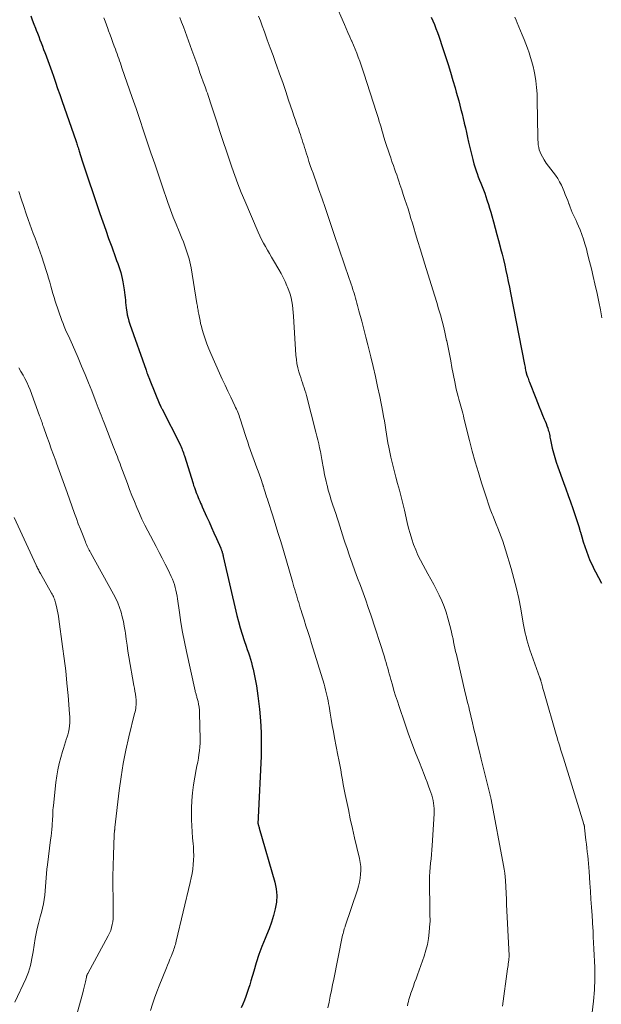
# Model space of a CAD drawing. Units: feet. Extents: x 1909996 to 1915007, y 496607 to 500000.
# Drawn here: x 1911111 to 1911205, y 499376 to 499536 of the extents above; entities that cross this region are included whole.
import ezdxf

# ---------------------------------------------------------------- set-up
doc = ezdxf.new("R2010")
doc.units = ezdxf.units.FT
doc.header["$LTSCALE"] = 100
doc.header["$MEASUREMENT"] = 0
doc.layers.add('CONTOUR INDEX', color=32, linetype='Continuous', lineweight=25)
doc.layers.add('CONTOUR INTERMEDIATE', color=40, linetype='Continuous', lineweight=15)

msp = doc.modelspace()

# ---------------------------------------------------------------- linework, layer by layer
at = {"layer": 'CONTOUR INDEX', "flags": 128}
for points, elevation in [([(1911112.62, 499536.21), (1911112.88, 499535.54), (1911113.14, 499534.86), (1911113.4, 499534.19), (1911113.51, 499533.88), (1911113.71, 499533.36), (1911113.91, 499532.83), (1911114.11, 499532.31), (1911114.31, 499531.79), (1911114.51, 499531.26), (1911114.71, 499530.74), (1911114.91, 499530.22), (1911115.11, 499529.69), (1911115.16, 499529.56), (1911115.38, 499528.97), (1911115.6, 499528.37), (1911115.81, 499527.78), (1911116.03, 499527.18), (1911116.3, 499526.4), (1911116.65, 499525.42), (1911116.99, 499524.43), (1911117.34, 499523.45), (1911117.68, 499522.46), (1911119.97, 499515.84), (1911120.03, 499515.64), (1911120.1, 499515.45), (1911120.16, 499515.25), (1911120.23, 499515.05), (1911120.29, 499514.85), (1911120.35, 499514.65), (1911120.42, 499514.45), (1911120.48, 499514.25), (1911120.98, 499512.66), (1911121.18, 499512.01), (1911121.39, 499511.37), (1911121.61, 499510.73), (1911121.82, 499510.09), (1911122.04, 499509.45), (1911122.26, 499508.81), (1911122.48, 499508.17), (1911122.7, 499507.53), (1911123.84, 499504.16), (1911124.31, 499502.8), (1911124.78, 499501.45), (1911125.26, 499500.1), (1911125.75, 499498.75), (1911126.39, 499497.03), (1911126.56, 499496.54), (1911126.73, 499496.06), (1911126.9, 499495.57), (1911127.07, 499495.08), (1911127.22, 499494.58), (1911127.35, 499494.09), (1911127.46, 499493.58), (1911127.56, 499493.08), (1911127.79, 499491.75), (1911127.85, 499491.34), (1911127.91, 499490.93), (1911127.95, 499490.51), (1911127.98, 499490.1), (1911128, 499489.69), (1911128.04, 499489.27), (1911128.09, 499488.86), (1911128.15, 499488.45), (1911128.19, 499488.22), (1911128.29, 499487.7), (1911128.41, 499487.19), (1911128.55, 499486.68), (1911128.71, 499486.18), (1911131.33, 499478.73), (1911131.4, 499478.53), (1911131.47, 499478.32), (1911131.55, 499478.12), (1911131.63, 499477.91), (1911131.74, 499477.64), (1911131.77, 499477.57), (1911131.79, 499477.51), (1911131.82, 499477.44), (1911131.84, 499477.38), (1911131.87, 499477.32), (1911131.9, 499477.25), (1911131.92, 499477.19), (1911131.95, 499477.12), (1911133.58, 499473.14), (1911133.59, 499473.12), (1911133.59, 499473.11), (1911133.6, 499473.09), (1911133.61, 499473.07), (1911133.64, 499473.01), (1911133.64, 499472.99), (1911133.65, 499472.98), (1911133.66, 499472.96), (1911133.67, 499472.94), (1911133.74, 499472.79), (1911133.78, 499472.7), (1911133.83, 499472.61), (1911133.88, 499472.52), (1911133.92, 499472.43), (1911136.79, 499466.78), (1911136.9, 499466.55), (1911137.01, 499466.31), (1911137.12, 499466.07), (1911137.21, 499465.83), (1911137.31, 499465.59), (1911137.4, 499465.34), (1911137.48, 499465.1), (1911137.56, 499464.85), (1911138.95, 499460.37), (1911139.05, 499460.04), (1911139.16, 499459.71), (1911139.28, 499459.39), (1911139.4, 499459.06), (1911139.41, 499459.04), (1911139.53, 499458.73), (1911139.65, 499458.42), (1911139.78, 499458.12), (1911139.91, 499457.82), (1911140.04, 499457.51), (1911140.18, 499457.21), (1911140.31, 499456.91), (1911140.45, 499456.61), (1911141.15, 499455.03), (1911141.55, 499454.14), (1911141.94, 499453.26), (1911142.34, 499452.37), (1911142.73, 499451.48), (1911143.44, 499449.89), (1911143.47, 499449.8), (1911143.51, 499449.71), (1911143.55, 499449.61), (1911143.58, 499449.52), (1911143.62, 499449.43), (1911143.65, 499449.33), (1911143.68, 499449.24), (1911143.7, 499449.14), (1911143.72, 499449.06), (1911143.76, 499448.93), (1911143.79, 499448.8), (1911143.82, 499448.66), (1911143.85, 499448.52), (1911146.08, 499439), (1911146.34, 499437.98), (1911146.62, 499436.96), (1911146.92, 499435.95), (1911147.24, 499434.95), (1911147.56, 499434.01), (1911147.74, 499433.48), (1911147.92, 499432.95), (1911148.09, 499432.42), (1911148.25, 499431.89), (1911148.41, 499431.35), (1911148.56, 499430.81), (1911148.69, 499430.27), (1911148.82, 499429.73), (1911148.93, 499429.2), (1911149.09, 499428.4), (1911149.24, 499427.58), (1911149.36, 499426.77), (1911149.46, 499425.95), (1911149.71, 499423.8), (1911149.88, 499421.91), (1911149.99, 499420.01), (1911150.02, 499418.11), (1911149.98, 499416.2), (1911149.53, 499406.21), (1911149.52, 499406.08), (1911149.51, 499405.96), (1911149.5, 499405.84), (1911149.49, 499405.72), (1911149.48, 499405.61), (1911149.47, 499405.54), (1911149.47, 499405.47), (1911149.47, 499405.4), (1911149.47, 499405.33), (1911149.48, 499405.26), (1911149.49, 499405.2), (1911149.5, 499405.13), (1911149.52, 499405.06), (1911149.55, 499404.97), (1911149.58, 499404.86), (1911149.61, 499404.75), (1911149.65, 499404.63), (1911149.68, 499404.52), (1911152.21, 499395.73), (1911152.43, 499394.65), (1911152.54, 499393.57), (1911152.47, 499392.48), (1911152.29, 499391.4), (1911151.99, 499390.32), (1911151.66, 499389.25), (1911151.29, 499388.2), (1911150.88, 499387.16), (1911150.65, 499386.63), (1911150.13, 499385.33), (1911149.64, 499384.01), (1911149.2, 499382.68), (1911148.79, 499381.34), (1911148.34, 499379.77), (1911148.15, 499379.13), (1911147.95, 499378.5), (1911147.74, 499377.86), (1911147.51, 499377.24), (1911147.27, 499376.61), (1911147.02, 499375.99), (1911146.75, 499375.38)], 800), ([(1911177.57, 499535.99), (1911177.84, 499535.38), (1911178.1, 499534.76), (1911178.35, 499534.13), (1911178.58, 499533.5), (1911178.81, 499532.87), (1911179.47, 499530.91), (1911179.9, 499529.62), (1911180.32, 499528.32), (1911180.72, 499527.03), (1911181.1, 499525.72), (1911181.45, 499524.52), (1911181.65, 499523.81), (1911181.84, 499523.11), (1911182.04, 499522.4), (1911182.22, 499521.7), (1911182.41, 499520.99), (1911182.59, 499520.28), (1911182.76, 499519.57), (1911182.93, 499518.86), (1911182.95, 499518.77), (1911183.13, 499518.01), (1911183.31, 499517.25), (1911183.48, 499516.49), (1911183.65, 499515.73), (1911184.15, 499513.57), (1911184.32, 499512.89), (1911184.5, 499512.22), (1911184.71, 499511.55), (1911184.93, 499510.88), (1911185.02, 499510.65), (1911185.21, 499510.11), (1911185.42, 499509.57), (1911185.63, 499509.04), (1911185.84, 499508.51), (1911186.06, 499507.97), (1911186.26, 499507.44), (1911186.45, 499506.9), (1911186.63, 499506.35), (1911186.68, 499506.22), (1911186.87, 499505.61), (1911187.05, 499504.99), (1911187.23, 499504.38), (1911187.41, 499503.76), (1911187.68, 499502.79), (1911187.96, 499501.77), (1911188.23, 499500.76), (1911188.5, 499499.74), (1911188.77, 499498.72), (1911188.85, 499498.45), (1911189.07, 499497.56), (1911189.29, 499496.67), (1911189.5, 499495.78), (1911189.71, 499494.89), (1911189.9, 499494), (1911190.09, 499493.1), (1911190.27, 499492.21), (1911190.45, 499491.31), (1911192.72, 499479.67), (1911192.76, 499479.45), (1911192.81, 499479.23), (1911192.85, 499479.01), (1911192.89, 499478.79), (1911192.95, 499478.5), (1911192.97, 499478.43), (1911192.98, 499478.35), (1911193, 499478.28), (1911193.02, 499478.21), (1911193.04, 499478.14), (1911193.06, 499478.07), (1911193.08, 499477.99), (1911193.11, 499477.92), (1911193.21, 499477.64), (1911193.29, 499477.43), (1911193.36, 499477.22), (1911193.44, 499477.01), (1911193.52, 499476.8), (1911194.54, 499474.2), (1911194.81, 499473.51), (1911195.09, 499472.83), (1911195.37, 499472.14), (1911195.65, 499471.46), (1911195.92, 499470.83), (1911196.07, 499470.46), (1911196.21, 499470.09), (1911196.35, 499469.71), (1911196.48, 499469.33), (1911196.58, 499469.01), (1911196.65, 499468.79), (1911196.71, 499468.57), (1911196.76, 499468.35), (1911196.8, 499468.12), (1911196.84, 499467.89), (1911196.88, 499467.66), (1911196.93, 499467.44), (1911196.98, 499467.21), (1911197.23, 499466.11), (1911197.42, 499465.34), (1911197.63, 499464.58), (1911197.87, 499463.82), (1911198.13, 499463.07), (1911199.04, 499460.54), (1911199.42, 499459.49), (1911199.8, 499458.44), (1911200.17, 499457.39), (1911200.54, 499456.34), (1911200.71, 499455.85), (1911200.99, 499455.04), (1911201.26, 499454.22), (1911201.51, 499453.41), (1911201.75, 499452.58), (1911201.78, 499452.49), (1911202.01, 499451.71), (1911202.24, 499450.94), (1911202.49, 499450.17), (1911202.75, 499449.4), (1911203.04, 499448.65), (1911203.34, 499447.9), (1911203.68, 499447.17), (1911204.04, 499446.44), (1911204.24, 499446.06), (1911204.72, 499445.15), (1911205.2, 499444.24)], 780)]:
    msp.add_lwpolyline(points, dxfattribs=dict(at, elevation=elevation))
at = {"layer": 'CONTOUR INTERMEDIATE', "flags": 128}
for points, elevation in [([(1911161.95, 499538.37), (1911163.5, 499534.8), (1911163.79, 499534.13), (1911164.08, 499533.47), (1911164.38, 499532.8), (1911164.67, 499532.14), (1911164.7, 499532.08), (1911164.98, 499531.44), (1911165.25, 499530.8), (1911165.51, 499530.15), (1911165.76, 499529.5), (1911166, 499528.85), (1911166.23, 499528.19), (1911166.46, 499527.54), (1911166.68, 499526.87), (1911168.71, 499520.51), (1911168.86, 499520.03), (1911169.01, 499519.56), (1911169.15, 499519.08), (1911169.3, 499518.6), (1911169.44, 499518.12), (1911169.58, 499517.65), (1911169.73, 499517.17), (1911169.87, 499516.69), (1911170.19, 499515.65), (1911170.39, 499515.02), (1911170.59, 499514.4), (1911170.8, 499513.78), (1911171.02, 499513.16), (1911171.1, 499512.94), (1911171.27, 499512.43), (1911171.45, 499511.92), (1911171.63, 499511.41), (1911171.81, 499510.9), (1911171.99, 499510.39), (1911172.16, 499509.88), (1911172.34, 499509.36), (1911172.51, 499508.85), (1911172.81, 499507.97), (1911173.06, 499507.2), (1911173.32, 499506.43), (1911173.57, 499505.66), (1911173.82, 499504.89), (1911174.06, 499504.12), (1911174.3, 499503.35), (1911174.54, 499502.57), (1911174.78, 499501.8), (1911175.05, 499500.87), (1911175.43, 499499.63), (1911175.8, 499498.4), (1911176.18, 499497.16), (1911176.57, 499495.93), (1911177.86, 499491.76), (1911178.17, 499490.75), (1911178.48, 499489.73), (1911178.78, 499488.71), (1911179.08, 499487.7), (1911179.35, 499486.67), (1911179.62, 499485.65), (1911179.86, 499484.61), (1911180.08, 499483.58), (1911180.1, 499483.49), (1911180.32, 499482.41), (1911180.53, 499481.33), (1911180.75, 499480.25), (1911180.95, 499479.16), (1911181.39, 499476.84), (1911181.52, 499476.24), (1911181.65, 499475.64), (1911181.79, 499475.05), (1911181.95, 499474.46), (1911182.07, 499474.04), (1911182.17, 499473.66), (1911182.28, 499473.28), (1911182.39, 499472.9), (1911182.49, 499472.52), (1911182.6, 499472.14), (1911182.7, 499471.75), (1911182.8, 499471.37), (1911182.9, 499470.99), (1911183.8, 499467.35), (1911184.25, 499465.61), (1911184.72, 499463.89), (1911185.23, 499462.17), (1911185.75, 499460.46), (1911186.31, 499458.7), (1911186.58, 499457.87), (1911186.86, 499457.05), (1911187.16, 499456.24), (1911187.47, 499455.42), (1911187.56, 499455.19), (1911187.83, 499454.5), (1911188.11, 499453.8), (1911188.39, 499453.11), (1911188.67, 499452.43), (1911188.94, 499451.73), (1911189.2, 499451.04), (1911189.44, 499450.33), (1911189.66, 499449.62), (1911190.56, 499446.6), (1911191.01, 499444.98), (1911191.43, 499443.35), (1911191.78, 499441.71), (1911192.1, 499440.06), (1911192.51, 499437.76), (1911192.61, 499437.21), (1911192.72, 499436.66), (1911192.84, 499436.11), (1911192.96, 499435.57), (1911193.1, 499435.03), (1911193.26, 499434.49), (1911193.42, 499433.96), (1911193.6, 499433.43), (1911195.23, 499428.88), (1911195.26, 499428.8), (1911195.28, 499428.73), (1911195.31, 499428.65), (1911195.33, 499428.57), (1911195.35, 499428.49), (1911195.37, 499428.41), (1911195.39, 499428.33), (1911195.41, 499428.25), (1911195.56, 499427.71), (1911195.65, 499427.35), (1911195.75, 499427), (1911195.84, 499426.65), (1911195.94, 499426.3), (1911197.87, 499419.69), (1911198.01, 499419.21), (1911198.15, 499418.74), (1911198.29, 499418.26), (1911198.43, 499417.78), (1911198.58, 499417.3), (1911198.72, 499416.83), (1911198.87, 499416.35), (1911199.02, 499415.87), (1911201.75, 499407.08), (1911201.86, 499406.73), (1911201.97, 499406.37), (1911202.08, 499406.02), (1911202.19, 499405.67), (1911202.36, 499405.11), (1911202.38, 499405.04), (1911202.4, 499404.97), (1911202.41, 499404.9), (1911202.43, 499404.83), (1911202.44, 499404.76), (1911202.45, 499404.69), (1911202.46, 499404.62), (1911202.47, 499404.54), (1911202.69, 499402.56), (1911202.76, 499401.93), (1911202.83, 499401.3), (1911202.9, 499400.67), (1911202.97, 499400.03), (1911203.03, 499399.4), (1911203.09, 499398.77), (1911203.14, 499398.13), (1911203.19, 499397.5), (1911203.32, 499395.6), (1911203.41, 499394.29), (1911203.5, 499392.98), (1911203.59, 499391.67), (1911203.68, 499390.36), (1911203.82, 499388.22), (1911203.83, 499387.98), (1911203.84, 499387.74), (1911203.85, 499387.49), (1911203.86, 499387.25), (1911203.87, 499387.01), (1911203.87, 499386.77), (1911203.88, 499386.52), (1911203.9, 499386.28), (1911203.9, 499386.17), (1911203.92, 499385.87), (1911203.93, 499385.57), (1911203.95, 499385.26), (1911203.96, 499384.96), (1911204.1, 499381.91), (1911204.13, 499380.09), (1911204.08, 499378.27), (1911203.92, 499376.45), (1911203.68, 499374.64)], 784), ([(1911124.49, 499535.87), (1911124.7, 499535.3), (1911124.91, 499534.72), (1911125.12, 499534.14), (1911125.26, 499533.74), (1911125.49, 499533.12), (1911125.71, 499532.5), (1911125.94, 499531.88), (1911126.17, 499531.26), (1911126.35, 499530.76), (1911126.49, 499530.39), (1911126.62, 499530.02), (1911126.76, 499529.64), (1911126.9, 499529.27), (1911127.03, 499528.9), (1911127.16, 499528.52), (1911127.29, 499528.15), (1911127.42, 499527.77), (1911129.1, 499522.93), (1911129.71, 499521.14), (1911130.32, 499519.36), (1911130.93, 499517.57), (1911131.53, 499515.78), (1911132.13, 499513.99), (1911132.73, 499512.2), (1911133.34, 499510.42), (1911133.95, 499508.63), (1911134.88, 499505.93), (1911135.3, 499504.74), (1911135.74, 499503.56), (1911136.2, 499502.4), (1911136.68, 499501.23), (1911137.13, 499500.17), (1911137.38, 499499.54), (1911137.63, 499498.91), (1911137.85, 499498.27), (1911138.07, 499497.62), (1911138.17, 499497.3), (1911138.31, 499496.81), (1911138.44, 499496.32), (1911138.55, 499495.82), (1911138.65, 499495.32), (1911139.59, 499489.53), (1911139.62, 499489.32), (1911139.66, 499489.11), (1911139.69, 499488.89), (1911139.73, 499488.68), (1911139.76, 499488.47), (1911139.8, 499488.26), (1911139.84, 499488.05), (1911139.87, 499487.84), (1911139.98, 499487.28), (1911140.08, 499486.78), (1911140.18, 499486.3), (1911140.31, 499485.81), (1911140.45, 499485.33), (1911140.65, 499484.65), (1911140.91, 499483.83), (1911141.2, 499483.03), (1911141.51, 499482.23), (1911141.84, 499481.44), (1911143.26, 499478.26), (1911143.7, 499477.29), (1911144.14, 499476.31), (1911144.6, 499475.35), (1911145.06, 499474.38), (1911145.74, 499472.97), (1911145.86, 499472.71), (1911145.98, 499472.45), (1911146.1, 499472.19), (1911146.21, 499471.93), (1911146.31, 499471.66), (1911146.42, 499471.39), (1911146.51, 499471.13), (1911146.6, 499470.85), (1911147.48, 499468.13), (1911147.58, 499467.83), (1911147.67, 499467.53), (1911147.77, 499467.24), (1911147.87, 499466.94), (1911147.97, 499466.64), (1911148.07, 499466.34), (1911148.17, 499466.05), (1911148.28, 499465.75), (1911149.09, 499463.51), (1911149.3, 499462.93), (1911149.51, 499462.35), (1911149.72, 499461.77), (1911149.92, 499461.18), (1911150.28, 499460.15), (1911150.3, 499460.09), (1911150.33, 499460.02), (1911150.35, 499459.95), (1911150.37, 499459.88), (1911150.39, 499459.81), (1911150.41, 499459.75), (1911150.43, 499459.68), (1911150.45, 499459.61), (1911150.65, 499458.98), (1911150.77, 499458.59), (1911150.89, 499458.21), (1911151.01, 499457.83), (1911151.14, 499457.44), (1911151.82, 499455.32), (1911152.28, 499453.87), (1911152.73, 499452.42), (1911153.17, 499450.97), (1911153.6, 499449.52), (1911155.07, 499444.5), (1911155.19, 499444.07), (1911155.32, 499443.64), (1911155.45, 499443.2), (1911155.58, 499442.77), (1911155.58, 499442.74), (1911155.71, 499442.32), (1911155.84, 499441.9), (1911155.96, 499441.48), (1911156.09, 499441.06), (1911156.22, 499440.64), (1911156.35, 499440.23), (1911156.49, 499439.81), (1911156.62, 499439.39), (1911156.97, 499438.29), (1911157.27, 499437.32), (1911157.58, 499436.36), (1911157.88, 499435.39), (1911158.18, 499434.42), (1911160.2, 499427.83), (1911160.33, 499427.39), (1911160.45, 499426.95), (1911160.56, 499426.51), (1911160.67, 499426.06), (1911160.76, 499425.62), (1911160.85, 499425.17), (1911160.93, 499424.72), (1911161.01, 499424.27), (1911161.18, 499423.17), (1911161.35, 499422.17), (1911161.52, 499421.17), (1911161.71, 499420.17), (1911161.9, 499419.17), (1911162.45, 499416.36), (1911162.6, 499415.56), (1911162.75, 499414.76), (1911162.9, 499413.96), (1911163.04, 499413.16), (1911163.18, 499412.36), (1911163.32, 499411.56), (1911163.48, 499410.76), (1911163.64, 499409.96), (1911164.14, 499407.53), (1911164.46, 499405.99), (1911164.8, 499404.45), (1911165.15, 499402.91), (1911165.52, 499401.37), (1911165.96, 499399.56), (1911166.08, 499398.93), (1911166.16, 499398.29), (1911166.17, 499397.66), (1911166.14, 499397.02), (1911166.05, 499396.38), (1911165.94, 499395.74), (1911165.79, 499395.12), (1911165.6, 499394.5), (1911163.64, 499388.64), (1911163.61, 499388.53), (1911163.57, 499388.41), (1911163.53, 499388.29), (1911163.49, 499388.17), (1911163.42, 499387.91), (1911163.34, 499387.66), (1911163.28, 499387.41), (1911163.22, 499387.15), (1911163.16, 499386.9), (1911161.78, 499380.03), (1911161.59, 499379.11), (1911161.4, 499378.18), (1911161.22, 499377.25), (1911161.03, 499376.32), (1911160.83, 499375.4)], 796), ([(1911136.83, 499535.93), (1911137.1, 499535.17), (1911137.38, 499534.42), (1911137.65, 499533.66), (1911137.93, 499532.91), (1911138.2, 499532.15), (1911138.47, 499531.4), (1911138.75, 499530.64), (1911139.54, 499528.46), (1911139.81, 499527.72), (1911140.07, 499526.97), (1911140.34, 499526.22), (1911140.61, 499525.48), (1911140.9, 499524.67), (1911141.02, 499524.33), (1911141.14, 499523.98), (1911141.27, 499523.64), (1911141.39, 499523.29), (1911141.51, 499522.95), (1911141.63, 499522.6), (1911141.74, 499522.26), (1911141.86, 499521.91), (1911142.8, 499519.01), (1911143.32, 499517.42), (1911143.84, 499515.82), (1911144.37, 499514.23), (1911144.91, 499512.64), (1911145.23, 499511.68), (1911145.72, 499510.3), (1911146.23, 499508.93), (1911146.77, 499507.56), (1911147.34, 499506.21), (1911149.54, 499501.12), (1911149.8, 499500.53), (1911150.08, 499499.94), (1911150.38, 499499.35), (1911150.69, 499498.78), (1911151.01, 499498.21), (1911151.33, 499497.64), (1911151.66, 499497.07), (1911151.99, 499496.51), (1911152.86, 499495.06), (1911153.22, 499494.42), (1911153.57, 499493.77), (1911153.89, 499493.11), (1911154.19, 499492.44), (1911154.29, 499492.2), (1911154.51, 499491.64), (1911154.7, 499491.07), (1911154.85, 499490.49), (1911154.98, 499489.9), (1911155.07, 499489.3), (1911155.15, 499488.7), (1911155.21, 499488.1), (1911155.26, 499487.5), (1911155.65, 499481.19), (1911155.71, 499480.5), (1911155.81, 499479.82), (1911155.96, 499479.14), (1911156.13, 499478.47), (1911156.28, 499477.97), (1911156.41, 499477.55), (1911156.54, 499477.14), (1911156.68, 499476.72), (1911156.82, 499476.31), (1911156.96, 499475.9), (1911157.09, 499475.49), (1911157.22, 499475.07), (1911157.33, 499474.65), (1911158.88, 499468.69), (1911159.04, 499468.06), (1911159.19, 499467.44), (1911159.34, 499466.81), (1911159.47, 499466.18), (1911159.6, 499465.55), (1911159.73, 499464.92), (1911159.84, 499464.28), (1911159.95, 499463.65), (1911160, 499463.34), (1911160.14, 499462.55), (1911160.29, 499461.77), (1911160.47, 499460.99), (1911160.65, 499460.21), (1911160.68, 499460.12), (1911160.89, 499459.31), (1911161.12, 499458.49), (1911161.37, 499457.69), (1911161.63, 499456.88), (1911162.09, 499455.52), (1911162.32, 499454.83), (1911162.54, 499454.14), (1911162.76, 499453.45), (1911162.98, 499452.75), (1911163.2, 499452.06), (1911163.42, 499451.37), (1911163.65, 499450.68), (1911163.88, 499449.99), (1911164.35, 499448.64), (1911164.77, 499447.44), (1911165.2, 499446.24), (1911165.64, 499445.05), (1911166.09, 499443.86), (1911166.53, 499442.67), (1911166.96, 499441.48), (1911167.38, 499440.27), (1911167.78, 499439.07), (1911169.99, 499432.25), (1911170.14, 499431.79), (1911170.27, 499431.34), (1911170.41, 499430.88), (1911170.53, 499430.42), (1911170.66, 499429.96), (1911170.79, 499429.5), (1911170.91, 499429.04), (1911171.04, 499428.58), (1911171.28, 499427.72), (1911171.54, 499426.84), (1911171.81, 499425.95), (1911172.09, 499425.08), (1911172.38, 499424.2), (1911173.3, 499421.51), (1911173.86, 499419.9), (1911174.44, 499418.3), (1911175.05, 499416.71), (1911175.67, 499415.13), (1911176.44, 499413.21), (1911176.68, 499412.59), (1911176.92, 499411.96), (1911177.15, 499411.33), (1911177.37, 499410.69), (1911177.52, 499410.26), (1911177.66, 499409.84), (1911177.78, 499409.41), (1911177.88, 499408.98), (1911177.96, 499408.55), (1911178.02, 499408.12), (1911178.06, 499407.68), (1911178.07, 499407.24), (1911178.05, 499406.8), (1911177.74, 499401.69), (1911177.69, 499400.98), (1911177.63, 499400.26), (1911177.55, 499399.54), (1911177.47, 499398.83), (1911177.39, 499398.12), (1911177.34, 499397.4), (1911177.31, 499396.68), (1911177.3, 499395.96), (1911177.34, 499391.18), (1911177.35, 499390.92), (1911177.35, 499390.65), (1911177.37, 499390.39), (1911177.38, 499390.13), (1911177.39, 499389.86), (1911177.4, 499389.6), (1911177.39, 499389.33), (1911177.37, 499389.07), (1911177.25, 499387.62), (1911177.13, 499386.63), (1911176.96, 499385.66), (1911176.72, 499384.71), (1911176.42, 499383.76), (1911175.34, 499380.71), (1911175.12, 499380.1), (1911174.9, 499379.5), (1911174.69, 499378.89), (1911174.47, 499378.29), (1911174.27, 499377.73), (1911174.16, 499377.4), (1911174.06, 499377.07), (1911173.97, 499376.74), (1911173.89, 499376.4), (1911173.81, 499376.06), (1911173.75, 499375.72)], 792), ([(1911149.59, 499536.13), (1911149.88, 499535.35), (1911150.17, 499534.57), (1911150.53, 499533.58), (1911151, 499532.3), (1911151.47, 499531.02), (1911151.93, 499529.74), (1911152.39, 499528.45), (1911152.49, 499528.19), (1911152.99, 499526.78), (1911153.49, 499525.36), (1911153.98, 499523.94), (1911154.46, 499522.52), (1911155.09, 499520.67), (1911155.32, 499519.98), (1911155.56, 499519.28), (1911155.79, 499518.59), (1911156.03, 499517.9), (1911156.22, 499517.35), (1911156.36, 499516.93), (1911156.5, 499516.51), (1911156.64, 499516.09), (1911156.77, 499515.67), (1911156.91, 499515.25), (1911157.04, 499514.83), (1911157.17, 499514.41), (1911157.31, 499513.99), (1911157.55, 499513.23), (1911157.75, 499512.59), (1911157.97, 499511.95), (1911158.18, 499511.32), (1911158.41, 499510.68), (1911158.64, 499510.05), (1911158.86, 499509.42), (1911159.08, 499508.78), (1911159.31, 499508.15), (1911159.87, 499506.54), (1911160.37, 499505.09), (1911160.87, 499503.65), (1911161.36, 499502.21), (1911161.85, 499500.76), (1911164.27, 499493.63), (1911164.43, 499493.17), (1911164.58, 499492.7), (1911164.74, 499492.24), (1911164.89, 499491.78), (1911164.93, 499491.65), (1911165.06, 499491.25), (1911165.19, 499490.84), (1911165.31, 499490.44), (1911165.42, 499490.03), (1911165.54, 499489.62), (1911165.65, 499489.21), (1911165.76, 499488.8), (1911165.86, 499488.39), (1911166.31, 499486.67), (1911166.63, 499485.4), (1911166.96, 499484.12), (1911167.28, 499482.85), (1911167.61, 499481.58), (1911167.77, 499480.93), (1911168.16, 499479.32), (1911168.54, 499477.72), (1911168.89, 499476.11), (1911169.23, 499474.49), (1911169.74, 499471.93), (1911169.87, 499471.22), (1911170, 499470.52), (1911170.11, 499469.81), (1911170.22, 499469.09), (1911170.32, 499468.38), (1911170.44, 499467.67), (1911170.57, 499466.97), (1911170.72, 499466.26), (1911171.06, 499464.65), (1911171.3, 499463.57), (1911171.56, 499462.49), (1911171.84, 499461.42), (1911172.13, 499460.35), (1911172.42, 499459.28), (1911172.71, 499458.21), (1911172.98, 499457.13), (1911173.23, 499456.05), (1911173.7, 499454.05), (1911173.92, 499453.15), (1911174.16, 499452.25), (1911174.44, 499451.36), (1911174.73, 499450.48), (1911175.07, 499449.61), (1911175.43, 499448.76), (1911175.84, 499447.93), (1911176.27, 499447.11), (1911177.05, 499445.74), (1911177.53, 499444.88), (1911178, 499444.01), (1911178.46, 499443.14), (1911178.9, 499442.26), (1911179.31, 499441.36), (1911179.68, 499440.45), (1911179.99, 499439.52), (1911180.28, 499438.57), (1911180.76, 499436.76), (1911180.89, 499436.25), (1911181.01, 499435.74), (1911181.12, 499435.22), (1911181.22, 499434.7), (1911181.33, 499434.19), (1911181.43, 499433.67), (1911181.54, 499433.15), (1911181.66, 499432.64), (1911183.11, 499426.45), (1911183.24, 499425.87), (1911183.38, 499425.3), (1911183.52, 499424.72), (1911183.66, 499424.15), (1911183.8, 499423.57), (1911183.94, 499423), (1911184.07, 499422.43), (1911184.21, 499421.85), (1911184.52, 499420.56), (1911184.81, 499419.34), (1911185.1, 499418.12), (1911185.39, 499416.9), (1911185.69, 499415.68), (1911186.86, 499410.93), (1911186.91, 499410.72), (1911186.97, 499410.51), (1911187.02, 499410.29), (1911187.07, 499410.08), (1911187.14, 499409.83), (1911187.16, 499409.74), (1911187.18, 499409.65), (1911187.21, 499409.57), (1911187.23, 499409.48), (1911187.25, 499409.39), (1911187.27, 499409.31), (1911187.29, 499409.22), (1911187.31, 499409.13), (1911189.32, 499398.43), (1911189.42, 499397.83), (1911189.51, 499397.23), (1911189.57, 499396.62), (1911189.61, 499396.02), (1911189.77, 499392.93), (1911189.78, 499392.83), (1911189.78, 499392.73), (1911189.78, 499392.63), (1911189.79, 499392.53), (1911189.79, 499392.43), (1911189.79, 499392.33), (1911189.79, 499392.23), (1911189.8, 499392.13), (1911190.21, 499383.88), (1911190.21, 499383.78), (1911190.21, 499383.69), (1911190.21, 499383.6), (1911190.21, 499383.51), (1911190.2, 499383.42), (1911190.19, 499383.32), (1911190.18, 499383.23), (1911190.17, 499383.14), (1911190.12, 499382.78), (1911190.09, 499382.5), (1911190.05, 499382.23), (1911190.01, 499381.96), (1911189.98, 499381.68), (1911189.14, 499375.66)], 788), ([(1911191.15, 499535.96), (1911191.35, 499535.49), (1911191.55, 499535.03), (1911192.36, 499533.09), (1911192.65, 499532.37), (1911192.93, 499531.65), (1911193.21, 499530.92), (1911193.47, 499530.19), (1911193.71, 499529.45), (1911193.93, 499528.71), (1911194.11, 499527.96), (1911194.27, 499527.2), (1911194.37, 499526.67), (1911194.54, 499525.63), (1911194.67, 499524.59), (1911194.75, 499523.55), (1911194.79, 499522.51), (1911194.87, 499516.52), (1911194.88, 499516.11), (1911194.91, 499515.69), (1911194.96, 499515.28), (1911195.03, 499514.86), (1911195.12, 499514.46), (1911195.25, 499514.07), (1911195.41, 499513.69), (1911195.61, 499513.33), (1911195.9, 499512.84), (1911196.24, 499512.32), (1911196.6, 499511.8), (1911196.98, 499511.31), (1911197.38, 499510.83), (1911197.76, 499510.34), (1911198.12, 499509.83), (1911198.42, 499509.29), (1911198.7, 499508.73), (1911199.13, 499507.71), (1911199.34, 499507.22), (1911199.54, 499506.73), (1911199.72, 499506.23), (1911199.9, 499505.73), (1911199.94, 499505.63), (1911200.1, 499505.18), (1911200.28, 499504.73), (1911200.47, 499504.3), (1911200.67, 499503.86), (1911200.88, 499503.43), (1911201.08, 499502.99), (1911201.27, 499502.55), (1911201.46, 499502.11), (1911201.72, 499501.49), (1911202.01, 499500.74), (1911202.29, 499499.97), (1911202.53, 499499.2), (1911202.75, 499498.42), (1911202.96, 499497.58), (1911203.26, 499496.37), (1911203.56, 499495.16), (1911203.85, 499493.94), (1911204.13, 499492.73), (1911204.49, 499491.15), (1911204.77, 499489.85), (1911205.03, 499488.55), (1911205.27, 499487.23)], 776), ([(1911110.69, 499507.73), (1911111.08, 499506.51), (1911111.49, 499505.29), (1911111.9, 499504.07), (1911112.21, 499503.15), (1911112.48, 499502.4), (1911112.75, 499501.64), (1911113.03, 499500.89), (1911113.32, 499500.14), (1911113.61, 499499.39), (1911113.89, 499498.64), (1911114.16, 499497.88), (1911114.42, 499497.12), (1911115.15, 499494.88), (1911115.35, 499494.26), (1911115.53, 499493.64), (1911115.71, 499493.02), (1911115.87, 499492.39), (1911116.03, 499491.77), (1911116.21, 499491.15), (1911116.4, 499490.53), (1911116.6, 499489.92), (1911117.69, 499486.81), (1911117.88, 499486.3), (1911118.07, 499485.8), (1911118.28, 499485.3), (1911118.5, 499484.81), (1911118.73, 499484.31), (1911118.95, 499483.82), (1911119.17, 499483.33), (1911119.39, 499482.83), (1911120.3, 499480.74), (1911120.87, 499479.4), (1911121.43, 499478.06), (1911121.97, 499476.72), (1911122.51, 499475.37), (1911123.24, 499473.48), (1911123.4, 499473.07), (1911123.56, 499472.66), (1911123.72, 499472.25), (1911123.88, 499471.84), (1911124.04, 499471.43), (1911124.2, 499471.01), (1911124.36, 499470.6), (1911124.52, 499470.19), (1911126.07, 499466.25), (1911126.22, 499465.87), (1911126.37, 499465.48), (1911126.52, 499465.1), (1911126.67, 499464.72), (1911126.82, 499464.34), (1911126.96, 499463.96), (1911127.11, 499463.57), (1911127.25, 499463.19), (1911128.3, 499460.38), (1911128.66, 499459.4), (1911129.04, 499458.43), (1911129.43, 499457.46), (1911129.82, 499456.49), (1911130.24, 499455.53), (1911130.67, 499454.58), (1911131.12, 499453.64), (1911131.6, 499452.71), (1911132.96, 499450.14), (1911133.46, 499449.2), (1911133.94, 499448.26), (1911134.42, 499447.31), (1911134.9, 499446.36), (1911135.42, 499445.3), (1911135.61, 499444.87), (1911135.79, 499444.43), (1911135.94, 499443.98), (1911136.06, 499443.53), (1911136.17, 499443.06), (1911136.26, 499442.6), (1911136.35, 499442.13), (1911136.42, 499441.66), (1911136.74, 499439.44), (1911136.98, 499437.86), (1911137.25, 499436.28), (1911137.55, 499434.71), (1911137.88, 499433.15), (1911139.29, 499426.79), (1911139.32, 499426.65), (1911139.35, 499426.52), (1911139.39, 499426.38), (1911139.43, 499426.25), (1911139.47, 499426.11), (1911139.51, 499425.98), (1911139.55, 499425.84), (1911139.59, 499425.71), (1911139.76, 499425.05), (1911139.86, 499424.58), (1911139.94, 499424.11), (1911139.99, 499423.63), (1911140.01, 499423.15), (1911140.1, 499418.92), (1911140.1, 499418.3), (1911140.07, 499417.68), (1911140, 499417.06), (1911139.91, 499416.45), (1911139.81, 499415.83), (1911139.7, 499415.21), (1911139.59, 499414.6), (1911139.48, 499413.99), (1911139.04, 499411.51), (1911138.86, 499410.25), (1911138.73, 499408.99), (1911138.68, 499407.72), (1911138.68, 499406.45), (1911138.7, 499405.83), (1911138.75, 499404.86), (1911138.8, 499403.9), (1911138.87, 499402.94), (1911138.95, 499401.98), (1911139, 499401.51), (1911139.05, 499400.79), (1911139.06, 499400.06), (1911139.04, 499399.33), (1911138.98, 499398.6), (1911138.89, 499397.88), (1911138.79, 499397.16), (1911138.65, 499396.44), (1911138.49, 499395.72), (1911136.23, 499386.19), (1911136.16, 499385.93), (1911136.09, 499385.67), (1911136.02, 499385.41), (1911135.95, 499385.16), (1911135.86, 499384.9), (1911135.77, 499384.65), (1911135.68, 499384.4), (1911135.58, 499384.15), (1911135.4, 499383.72), (1911135.2, 499383.25), (1911135.01, 499382.79), (1911134.82, 499382.32), (1911134.63, 499381.86), (1911133.47, 499378.97), (1911133.08, 499377.97), (1911132.71, 499376.97), (1911132.37, 499375.96), (1911132.05, 499374.94)], 804), ([(1911110.67, 499479.11), (1911111.03, 499478.54), (1911111.37, 499477.96), (1911111.69, 499477.38), (1911112, 499476.78), (1911112.27, 499476.16), (1911112.52, 499475.54), (1911114.06, 499471.35), (1911114.14, 499471.13), (1911114.22, 499470.91), (1911114.3, 499470.69), (1911114.37, 499470.47), (1911114.45, 499470.24), (1911114.52, 499470.02), (1911114.6, 499469.8), (1911114.68, 499469.58), (1911115.23, 499468.02), (1911115.59, 499467.02), (1911115.95, 499466.02), (1911116.31, 499465.03), (1911116.68, 499464.03), (1911116.81, 499463.66), (1911117.24, 499462.48), (1911117.67, 499461.3), (1911118.1, 499460.12), (1911118.52, 499458.93), (1911119.72, 499455.53), (1911120.03, 499454.68), (1911120.34, 499453.83), (1911120.67, 499452.98), (1911121, 499452.14), (1911121.49, 499450.9), (1911121.58, 499450.68), (1911121.68, 499450.46), (1911121.78, 499450.24), (1911121.89, 499450.02), (1911122, 499449.81), (1911122.11, 499449.59), (1911122.23, 499449.38), (1911122.34, 499449.17), (1911126.06, 499442.42), (1911126.42, 499441.72), (1911126.74, 499441.01), (1911127.02, 499440.28), (1911127.27, 499439.53), (1911127.47, 499438.77), (1911127.66, 499438.01), (1911127.8, 499437.23), (1911127.92, 499436.46), (1911127.97, 499436.09), (1911128.1, 499435.13), (1911128.24, 499434.17), (1911128.39, 499433.21), (1911128.56, 499432.25), (1911129.37, 499427.65), (1911129.45, 499427.17), (1911129.52, 499426.69), (1911129.59, 499426.2), (1911129.65, 499425.72), (1911129.7, 499425.3), (1911129.72, 499425.02), (1911129.73, 499424.75), (1911129.72, 499424.47), (1911129.69, 499424.19), (1911129.65, 499423.9), (1911129.6, 499423.62), (1911129.55, 499423.34), (1911129.48, 499423.07), (1911128.56, 499419.32), (1911128.06, 499417.16), (1911127.63, 499414.99), (1911127.28, 499412.81), (1911126.98, 499410.62), (1911126.28, 499404.63), (1911126.27, 499404.56), (1911126.26, 499404.5), (1911126.25, 499404.43), (1911126.25, 499404.37), (1911126.24, 499404.3), (1911126.24, 499404.23), (1911126.23, 499404.17), (1911126.22, 499404.1), (1911126.21, 499403.96), (1911126.19, 499403.83), (1911126.18, 499403.69), (1911126.17, 499403.55), (1911126.16, 499403.42), (1911126.04, 499400.13), (1911125.99, 499398.41), (1911125.96, 499396.69), (1911125.95, 499394.97), (1911125.97, 499393.26), (1911126.02, 499390.79), (1911126.01, 499390.31), (1911125.98, 499389.82), (1911125.93, 499389.34), (1911125.85, 499388.86), (1911125.73, 499388.39), (1911125.59, 499387.93), (1911125.4, 499387.49), (1911125.19, 499387.05), (1911121.87, 499380.94), (1911121.83, 499380.87), (1911121.8, 499380.8), (1911121.77, 499380.73), (1911121.74, 499380.66), (1911121.71, 499380.59), (1911121.69, 499380.51), (1911121.67, 499380.44), (1911121.65, 499380.37), (1911121.5, 499379.61), (1911121.4, 499379.16), (1911121.3, 499378.72), (1911121.18, 499378.27), (1911121.06, 499377.82), (1911119.33, 499371.58)], 808), ([(1911109.96, 499454.85), (1911113.49, 499447.14), (1911113.57, 499446.97), (1911113.65, 499446.8), (1911113.74, 499446.63), (1911113.82, 499446.47), (1911113.91, 499446.3), (1911114, 499446.13), (1911114.09, 499445.97), (1911114.18, 499445.81), (1911116, 499442.6), (1911116.1, 499442.42), (1911116.2, 499442.23), (1911116.29, 499442.04), (1911116.38, 499441.84), (1911116.46, 499441.65), (1911116.53, 499441.45), (1911116.6, 499441.24), (1911116.65, 499441.04), (1911116.8, 499440.43), (1911116.91, 499439.91), (1911117.01, 499439.4), (1911117.1, 499438.88), (1911117.18, 499438.36), (1911117.8, 499433.97), (1911118.06, 499431.99), (1911118.3, 499430.01), (1911118.5, 499428.02), (1911118.68, 499426.03), (1911118.93, 499423.03), (1911118.95, 499422.54), (1911118.96, 499422.05), (1911118.94, 499421.56), (1911118.91, 499421.07), (1911118.84, 499420.58), (1911118.75, 499420.09), (1911118.63, 499419.62), (1911118.49, 499419.15), (1911118.45, 499419.03), (1911118.28, 499418.5), (1911118.11, 499417.97), (1911117.95, 499417.44), (1911117.79, 499416.91), (1911117.52, 499415.98), (1911117.25, 499414.98), (1911117.02, 499413.98), (1911116.85, 499412.96), (1911116.71, 499411.93), (1911116.3, 499408.16), (1911116.26, 499407.8), (1911116.23, 499407.45), (1911116.21, 499407.09), (1911116.19, 499406.73), (1911116.18, 499406.37), (1911116.16, 499406.01), (1911116.13, 499405.66), (1911116.11, 499405.3), (1911116.08, 499404.88), (1911116.03, 499404.31), (1911115.97, 499403.74), (1911115.91, 499403.18), (1911115.84, 499402.61), (1911115.33, 499398.54), (1911115.25, 499397.84), (1911115.18, 499397.15), (1911115.13, 499396.45), (1911115.08, 499395.75), (1911115.03, 499395.05), (1911114.97, 499394.35), (1911114.89, 499393.66), (1911114.79, 499392.96), (1911114.79, 499392.93), (1911114.67, 499392.22), (1911114.52, 499391.51), (1911114.35, 499390.82), (1911114.16, 499390.12), (1911114.08, 499389.89), (1911113.86, 499389.07), (1911113.65, 499388.26), (1911113.48, 499387.43), (1911113.33, 499386.6), (1911112.99, 499384.47), (1911112.89, 499383.91), (1911112.79, 499383.35), (1911112.68, 499382.79), (1911112.56, 499382.23), (1911112.42, 499381.68), (1911112.25, 499381.14), (1911112.05, 499380.61), (1911111.83, 499380.09), (1911110.06, 499376.28)], 812)]:
    msp.add_lwpolyline(points, dxfattribs=dict(at, elevation=elevation))

doc.saveas('drawing.dxf')
